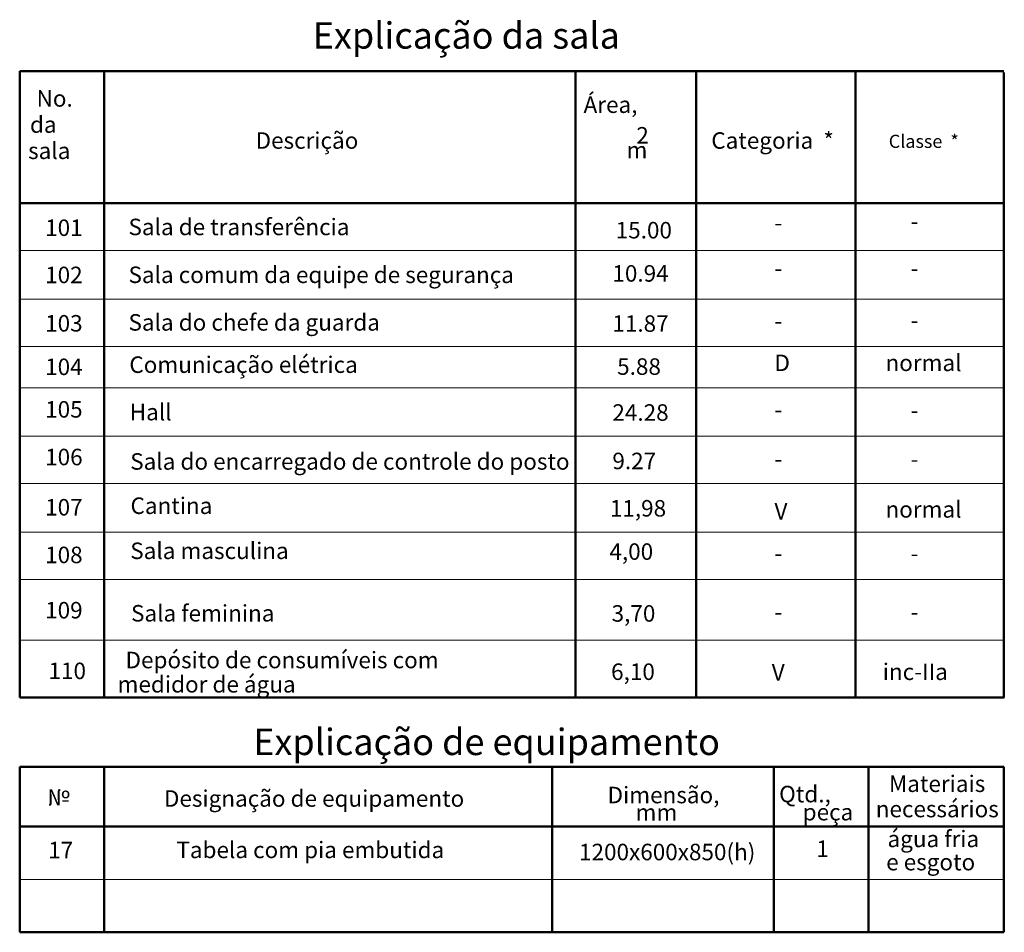
# Model space of a CAD drawing. Units: millimetres. Extents: x 27614 to 255595, y 20483 to 57947.
# Drawn here: x 225627 to 240538, y 20483 to 34310 of the extents above; entities that cross this region are included whole.
import ezdxf

# ---------------------------------------------------------------- set-up
doc = ezdxf.new("R2010")
doc.units = ezdxf.units.MM
doc.layers.add('Osi_Ном_пера__7', color=7, linetype='Continuous', lineweight=50)
doc.layers.add('tonk', color=253, linetype='Continuous')
doc.styles.add('STYLE1', font='ARIAL.TTF', dxfattribs={"height": 250})

msp = doc.modelspace()

# ---------------------------------------------------------------- linework, layer by layer
at = {"color": 0, "lineweight": 20}
for p, q in [((225627.1, 30815), (240532, 30815)), ((225627.1, 30075), (240532, 30075)), ((225627.1, 29360), (240532, 29360)), ((225627.1, 28734.6), (240532, 28734.6)), ((225641.7, 27998.7), (240532, 27998.7)), ((225627.1, 27284), (240532, 27284)), ((225627.1, 26544), (240532, 26544)), ((225627.1, 25829), (240532, 25829)), ((225627.1, 24911.4), (240532, 24911.4)), ((225627.1, 21284.7), (240532, 21284.7))]:
    msp.add_line(p, q, dxfattribs=at)
at = {"layer": 'Osi_Ном_пера__7', "linetype": 'Continuous'}
for p, q in [((225627.1, 33530.7), (225627.1, 24041)), ((225627.1, 33530.7), (240532, 33530.7)), ((226906.3, 33517), (226906.3, 24041)), ((234045.1, 33530.7), (234045.1, 24041)), ((235873, 33530.7), (235873, 24041)), ((238283.3, 33530.7), (238283.3, 24041)), ((240532, 33512.2), (240532, 24041)), ((225641.7, 31529.7), (240532, 31529.7)), ((225627.1, 24041), (240538, 24041)), ((225627.1, 22992.3), (240532, 22992.3)), ((225627.1, 22992.3), (225627.1, 20483.2)), ((226906.3, 22992.3), (226906.3, 20483.2)), ((233689.9, 22992.3), (233689.9, 20483.2)), ((237046.7, 22992.3), (237046.7, 20483.2)), ((238482.3, 22992.3), (238482.3, 20483.2)), ((240532, 22992.3), (240532, 20483.2)), ((225627.1, 22086.2), (240532, 22086.2)), ((225627.1, 20483.2), (240532, 20483.2))]:
    msp.add_line(p, q, dxfattribs=at)

# ---------------------------------------------------------------- texts
at = {"color": 0, "lineweight": 20, "style": 'STYLE1'}
for s, p in [('No. ', (225882.6, 32992.7)), ('Área,', (234166.6, 32897.6)), ('da', (225782.7, 32596.1)), ('2', (234965, 32433.6)), ('Descrição', (229199.5, 32354.7)), ('sala', (225754.5, 32199.5)), (' m', (234741.4, 32209.7)), ('-', (237056.6, 31109.2)), ('-', (239117.3, 31131.3)), ('-', (237056.6, 30418.4)), ('-', (239117.3, 30418.4)), ('-', (237056.6, 29620.6)), ('-', (239117.3, 29632)), ('D', (237057.3, 28986.4)), ('normal', (238738.1, 28986.4)), ('-', (237056.6, 28279.6)), ('-', (239117.3, 28268)), ('-', (237056.6, 27531.3)), ('-', (239117.3, 27528.4)), ('normal', (238738.1, 26766)), ('V', (237057.3, 26737.3)), ('-', (237056.6, 26101.8)), ('-', (239117.3, 26098.9)), ('-', (237056.6, 25214.5)), ('-', (239117.3, 25211.6)), ('V', (237016, 24297)), ('inc-IIa', (238696.9, 24305.8)), ('Materiais', (238791.5, 22609.4)), ('Dimensão,', (234529.6, 22438.4)), ('Qtd.,', (237127.6, 22452.8)), ('№', (226046.4, 22405.2)), ('Designação de equipamento', (227811.2, 22385.7)), ('necessários', (238590.8, 22226.4)), ('peça', (237484.3, 22179.1)), ('mm', (234954.3, 22175.4)), ('água fria ', (238769.1, 21773.5)), ('17', (226058.5, 21604.1)), ('Tabela com pia embutida', (228000.3, 21606.8)), ('1200х600х850(h)', (234097.8, 21574.8)), ('1', (237690.4, 21624.4)), ('e esgoto', (238748.8, 21422))]:
    msp.add_text(s, height=250, dxfattribs=at).set_placement(p)
at = {"linetype": 'Continuous', "attachment_point": 5, "line_spacing_factor": 0.942857, "style": 'STYLE1'}
for s, insert, char_height, width in [('{\\fTimes New Roman|b0|i0|c0|p18;Categoria  *}', (237028.9, 32479.7), 250, 2338.254), ('{\\fTimes New Roman|b0|i0|c204|p18;Class\\fTimes New Roman|b0|i0|c0|p18;e  *}', (239318.5, 32467.4), 200, 2094.6)]:
    msp.add_mtext(s, dxfattribs=dict(at, insert=insert, char_height=char_height, width=width))
at = {"color": 0, "lineweight": 20, "char_height": 250, "attachment_point": 4, "style": 'STYLE1'}
for s, insert in [('{\\fTimes New Roman|b0|i0|c0|p18;\\C256;Sala de transferência}', (227274.6, 31170.2)), ('{\\fArial|b0|i0|c204|p34;1\\fArial|b0|i0|c0|p34;01\\fArial|b0|i0|c204|p34;}', (226012.5, 31158.4)), ('{\\fArial|b0|i0|c0|p34;15\\fArial|b0|i0|c204|p34;.\\fArial|b0|i0|c0|p34;00\\fArial|b0|i0|c204|p34;}', (234652.9, 31120.9)), ('{\\fArial|b0|i0|c0|p34;10\\fArial|b0|i0|c204|p34;2}', (226012.5, 30443.1)), ('Sala comum da equipe de segurança', (227274.6, 30413)), ('{\\fArial|b0|i0|c204|p34;1\\fArial|b0|i0|c0|p34;0\\fArial|b0|i0|c204|p34;.\\fArial|b0|i0|c0|p34;94\\fArial|b0|i0|c204|p34;}', (234602.9, 30466.5)), ('{\\fArial|b0|i0|c0|p34;10\\fArial|b0|i0|c204|p34;3}', (226012.5, 29710.2)), ('{\\fTimes New Roman|b0|i0|c0|p18;\\C256;Sala do chefe da guarda}', (227274.6, 29724.2)), ('{\\fArial|b0|i0|c204|p34;1\\fArial|b0|i0|c0|p34;1\\fArial|b0|i0|c204|p34;.\\fArial|b0|i0|c0|p34;87\\fArial|b0|i0|c204|p34;}', (234602.9, 29706.5)), ('{\\fTimes New Roman|b0|i0|c0|p18;\\C256;Comunicação elétrica}', (227287.7, 29083.5)), ('{\\fArial|b0|i0|c0|p34;10\\fArial|b0|i0|c204|p34;4}', (226012.5, 29050.6)), ('{\\fArial|b0|i0|c0|p34;5\\fArial|b0|i0|c204|p34;.\\fArial|b0|i0|c0|p34;88\\fArial|b0|i0|c204|p34;}', (234674.9, 29054.8)), ('{\\fArial|b0|i0|c0|p34;10\\fArial|b0|i0|c204|p34;5}', (226012.5, 28406.4)), ('{\\fTimes New Roman|b0|i0|c0|p18;\\C256;Hall}', (227293.3, 28365.3)), ('{\\fArial|b0|i0|c0|p34;24\\fArial|b0|i0|c204|p34;.\\fArial|b0|i0|c0|p34;28\\fArial|b0|i0|c204|p34;}', (234602.9, 28358.8)), ('{\\fArial|b0|i0|c0|p34;10\\fArial|b0|i0|c204|p34;6}', (226012.5, 27684.3)), ('{\\fTimes New Roman|b0|i0|c0|p18;\\C256;Sala do encarregado de controle do posto}', (227301.1, 27617.1)), ('{\\fArial|b0|i0|c0|p34;9\\fArial|b0|i0|c204|p34;.\\fArial|b0|i0|c0|p34;2\\fArial|b0|i0|c204|p34;7}', (234602.9, 27624.6)), ('{\\fArial|b0|i0|c0|p34;10\\fArial|b0|i0|c204|p34;7}', (226012.5, 26923.2)), ('{\\fArial|b0|i0|c0|p34;11\\fArial|b0|i0|c204|p34;,98}', (234564.5, 26907.4)), ('{\\fTimes New Roman|b0|i0|c0|p18;\\C256;Sala masculina}', (227301.6, 26263.6)), ('{\\fArial|b0|i0|c0|p34;10\\fArial|b0|i0|c204|p34;8}', (226012.5, 26201.1)), ('{4,00}', (234557.8, 26219)), ('{\\fArial|b0|i0|c0|p34;10\\fArial|b0|i0|c204|p34;9}', (226012.5, 25363.3)), ('{\\fTimes New Roman|b0|i0|c0|p18;\\C256;Sala feminina}', (227313.2, 25317.2)), ('{3,70}', (234591.1, 25282.5)), ('{\\fTimes New Roman|b0|i0|c0|p18;\\C256;Depósito de consumíveis\\fTimes New Roman|b0|i0|c204|p18; \\fTimes New Roman|b0|i0|c0|p18;com\\fTimes New Roman|b0|i0|c204|p18; }', (227229.6, 24608.7)), ('{110}', (226063.2, 24412.1)), ('{6,10}', (234583.2, 24399.3)), ('{\\fTimes New Roman|b0|i0|c0|p18;\\C256;medidor de água}', (227109.3, 24241.1))]:
    msp.add_mtext(s, dxfattribs=dict(at, insert=insert))
at = {"color": 7, "lineweight": 20, "insert": (227305.2, 26946.5), "char_height": 250, "attachment_point": 4, "style": 'STYLE1'}
msp.add_mtext('{\\fTimes New Roman|b0|i0|c0|p18;\\C256;Cantina}', dxfattribs=at)
at = {"layer": 'tonk', "color": 0, "linetype": 'Continuous', "lineweight": 20, "style": 'STYLE1'}
for s, p in [('Explicação da sala', (230064.2, 33871.1)), ('Explicação de equipamento', (229163.9, 23168.6))]:
    msp.add_text(s, height=400, dxfattribs=at).set_placement(p)

doc.saveas('drawing.dxf')
